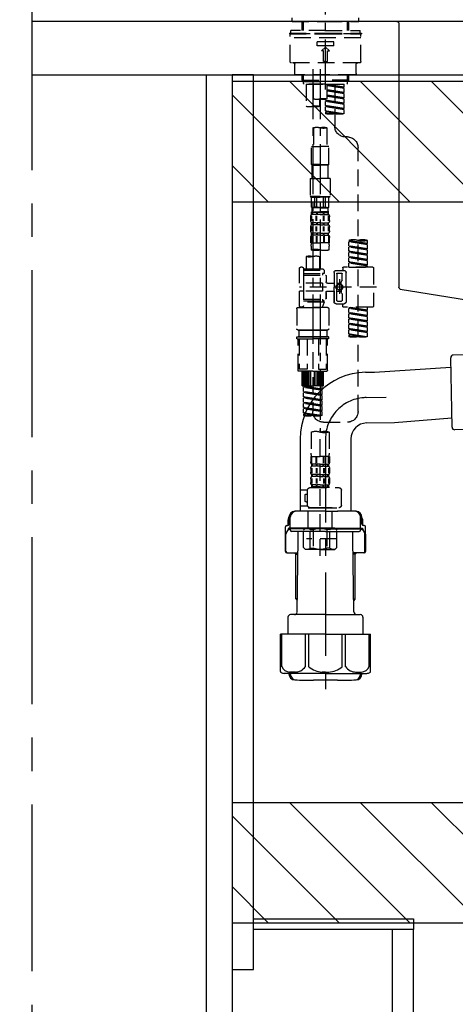
# Model space of a CAD drawing. Extents: x 27948 to 54421, y -11045 to -2175.
# Drawn here: x 46344 to 46670, y -8861 to -8124 of the extents above; entities that cross this region are included whole.
import ezdxf

# ---------------------------------------------------------------- set-up
doc = ezdxf.new("R2010")
doc.units = 0
doc.header["$LTSCALE"] = 50
doc.header["$MEASUREMENT"] = 0
for name, pattern in [('CENTER', [2, 1.25, -0.25, 0.25, -0.25]), ('CENTER2', [1.125, 0.75, -0.125, 0.125, -0.125]), ('DASHED', [0.75, 0.5, -0.25])]:
    doc.linetypes.add(name, pattern=pattern)
doc.layers.get('0').update_dxf_attribs({"linetype": 'CONTINUOUS'})
doc.layers.get('DEFPOINTS').update_dxf_attribs({"color": 146, "linetype": 'CONTINUOUS'})
for name, color, linetype in [('111-壁仕上', 3, 'CONTINUOUS'), ('122-扉', 6, 'CONTINUOUS'), ('126-甲板', 2, 'CONTINUOUS'), ('150-機器', 8, 'CONTINUOUS'), ('160-文字', 254, 'CONTINUOUS'), ('166-寸法B', 11, 'CONTINUOUS'), ('180-補助', 161, 'CONTINUOUS')]:
    doc.layers.add(name, color=color, linetype=linetype)
doc.styles.add('KH001', font='txt')
doc.dimstyles.new('KH1xx030', dxfattribs={"dimscale": 30, "dimtxt": 2, "dimasz": 0.6, "dimexe": 0.3, "dimexo": 1.2, "dimgap": 0.5, "dimtad": 3, "dimdec": 1, "dimdsep": 46, "dimlunit": 6, "dimtxsty": 'KH001', "dimblk": 'DOT', "dimcen": 1, "dimdle": 1, "dimclrd": 256, "dimclre": 256, "dimclrt": 256, "dimadec": 0, "dimazin": 0, "dimtfac": 1, "dimtdec": 1, "dimtix": 1, "dimtmove": 2, "dimatfit": 3, "dimldrblk": 'CLOSEDBLANK', "dimfxl": 1, "dimtolj": 1, "dimtzin": 0, "dimlwd": -1, "dimlwe": -1, "dimarcsym": 0})

# ---------------------------------------------------------------- blocks, each defined once
blk = doc.blocks.new('KHB800HL-10_D')
at = {"layer": '150-機器', "linetype": 'Continuous'}
for p, q in [((-219, 0), (219, 0)), ((219, 0), (235.5, 0)), ((217.5, -1.5), (217.5, -198.98)), ((216.56, -200.38), (159.26, -209.79))]:
    blk.add_line(p, q, dxfattribs=at)
for centre, start, end in [((219, -1.5), 90, 180), ((216, -198.98), 291.80141, 0)]:
    blk.add_arc(centre, 1.5, start, end, dxfattribs=at)
blk = doc.blocks.new('F402_D')
at = {"layer": '150-機器', "color": 161, "linetype": 'CENTER2'}
blk.add_line((0, -53.67), (0, 250.27), dxfattribs=at)
at = {"layer": '150-機器', "color": 13, "linetype": 'DASHED', "ltscale": 0.5}
for p, q in [((-24.93, -2.69), (-24.93, 0)), ((24.93, -2.69), (24.93, 0)), ((0, -2.69), (-24.93, -2.69)), ((-17.45, -9.33), (-17.45, -2.69)), ((-16.44, -9.33), (-16.44, -2.69)), ((24.93, -2.69), (0, -2.69)), ((16.44, -9.33), (16.44, -2.69)), ((17.45, -9.33), (17.45, -2.69)), ((0, -11.33), (-26.93, -11.33)), ((-26.93, -11.33), (-26.93, -11.83)), ((0, -11.83), (-26.93, -11.83)), ((-26.43, -32.77), (-26.43, -12.32)), ((0, -9.33), (-25.93, -9.33)), ((-25.93, -11.33), (-25.93, -9.33)), ((-25.93, -11.83), (25.93, -11.83)), ((0, -9.33), (25.93, -9.33)), ((26.93, -11.33), (0, -11.33)), ((26.93, -11.83), (0, -11.83)), ((25.93, -11.33), (25.93, -9.33)), ((26.43, -32.77), (26.43, -12.32)), ((26.93, -11.33), (26.93, -11.83)), ((-26.43, -14.82), (26.43, -14.82)), ((-6.23, -20.8), (-6.23, -17.81)), ((-6.23, -17.81), (6.23, -17.81)), ((-6.23, -20.8), (6.23, -20.8)), ((-2.99, -24.79), (0, -21.8)), ((2.99, -24.79), (0, -21.8)), ((6.23, -20.8), (6.23, -17.81)), ((-1.5, -24.79), (-2.99, -24.79)), ((-1.5, -32.77), (-1.5, -24.79)), ((1.5, -24.79), (2.99, -24.79)), ((1.5, -32.77), (1.5, -24.79)), ((-25.43, -33.77), (25.43, -33.77)), ((-22.94, -41.75), (-22.94, -34.76)), ((0, -32.77), (-1.5, -32.77)), ((0, -32.77), (1.5, -32.77)), ((22.94, -41.75), (22.94, -34.76)), ((-21.94, -42.74), (21.94, -42.74)), ((-17.45, -46.58), (-17.45, -42.74)), ((-16.44, -47.57), (-16.44, -42.74)), ((16.44, -47.57), (16.44, -42.74)), ((17.45, -46.58), (17.45, -42.74)), ((-17.45, -46.58), (0, -46.58)), ((-16.46, -47.57), (-17.45, -46.58)), ((-16.44, -47.59), (0, -47.59)), ((-16.41, -49.07), (-16.41, -47.57)), ((-15.91, -49.57), (-16.41, -49.07)), ((0, -49.57), (-15.96, -49.57)), ((14.51, -49.57), (-13.96, -49.57)), ((-13.96, -51.93), (-13.96, -49.57)), ((-13.96, -51.93), (-1, -49.84)), ((-13.96, -52.93), (-1, -50.6)), ((-13.96, -52.93), (-1, -50.84)), ((-1, -49.86), (-13.12, -52.04)), ((-6.98, -49.57), (-6.98, -57.77)), ((-6.98, -49.57), (-6.98, -81.17)), ((-1, -49.57), (-1, -60.69)), ((17.45, -46.58), (0, -46.58)), ((16.44, -47.59), (0, -47.59)), ((0, -49.57), (0, -48.22)), ((0, -49.57), (15.91, -49.57)), ((8.98, -60.69), (8.98, -49.57)), ((14.51, -49.57), (14.51, -66.22)), ((15.91, -49.57), (16.41, -49.07)), ((16.41, -49.07), (16.41, -47.57)), ((16.46, -47.57), (17.45, -46.58)), ((-13.96, -51.93), (-13.12, -52.04)), ((-13.96, -55.92), (-13.96, -52.93)), ((-13.96, -55.92), (-1, -53.83)), ((-13.96, -56.92), (-1, -54.59)), ((-13.96, -56.92), (-1, -54.83)), ((-13.96, -55.92), (-13.12, -56.03)), ((-13.96, -59.91), (-13.96, -56.92)), ((-13.96, -59.91), (-1, -57.82)), ((-13.96, -60.91), (-1, -58.58)), ((-13.96, -60.91), (-1, -58.82)), ((-13.12, -52.04), (-13.12, -52.78)), ((-1, -53.85), (-13.12, -56.03)), ((-1, -57.84), (-13.12, -60.02)), ((-13.96, -59.91), (-13.12, -60.02)), ((-13.96, -63.9), (-13.96, -60.91)), ((-13.96, -63.9), (0, -61.65)), ((-13.96, -64.9), (-0.85, -62.54)), ((-13.96, -64.9), (0, -62.64)), ((-13.96, -63.9), (-13.12, -64)), ((-13.96, -67.89), (-13.96, -64.9)), ((-13.96, -67.89), (0, -65.64)), ((0, -61.65), (-13.12, -64)), ((0, -65.64), (-13.12, -67.99)), ((-0.85, -61.8), (-0.85, -62.54)), ((-0.85, -61.8), (-0.85, -62.54)), ((-0.85, -62.54), (0, -62.64)), ((-0.85, -62.54), (0, -62.64)), ((-0.85, -65.77), (-0.85, -66.53)), ((-0.85, -65.79), (-0.85, -66.53)), ((-0.85, -65.79), (-0.85, -66.53)), ((-0.8, -65.76), (0, -65.64)), ((0, -61.65), (0, -60.97)), ((0, -65.64), (0, -62.64)), ((0, -65.64), (0, -62.64)), ((4.54, -60.86), (4.54, -66.22)), ((-13.96, -68.89), (-0.85, -66.53)), ((-13.96, -68.89), (0, -66.63)), ((-13.96, -67.89), (-13.12, -67.99)), ((-13.96, -71.62), (-13.96, -68.89)), ((-13.43, -71.79), (0, -69.63)), ((0, -69.63), (-12.87, -71.94)), ((-0.85, -66.53), (0, -66.63)), ((-0.85, -66.53), (0, -66.63)), ((-0.85, -69.76), (-0.85, -70.52)), ((-0.85, -69.78), (-0.85, -70.52)), ((-0.85, -69.78), (-0.85, -70.52)), ((-0.85, -70.52), (0, -70.62)), ((-0.85, -70.52), (0, -70.62)), ((-0.8, -69.75), (0, -69.63)), ((0, -69.63), (0, -66.63)), ((0, -69.63), (0, -66.63)), ((0, -70.62), (0, -71.62)), ((-1, -82.3), (-1, -96.27)), ((8.98, -82.3), (8.98, -96.27)), ((-16.41, -89.15), (-14.96, -89.15)), ((-24.39, -294.77), (-24.39, -97.13)), ((-2.49, -109.74), (-2.49, -96.27)), ((-2.49, -96.27), (3.99, -96.27)), ((10.47, -96.27), (3.99, -96.27)), ((10.47, -109.74), (10.47, -96.27)), ((3.99, -109.74), (-2.49, -109.74)), ((-2.49, -109.74), (-1.99, -110.24)), ((-1.99, -110.24), (3.99, -110.24)), ((-1.99, -120.21), (-1.99, -110.24)), ((3.99, -109.74), (10.47, -109.74)), ((9.97, -110.24), (3.99, -110.24)), ((10.47, -109.74), (9.97, -110.24)), ((9.97, -120.21), (9.97, -110.24)), ((-3.49, -120.21), (3.99, -120.21)), ((-3.49, -120.21), (-3.49, -133.67)), ((11.47, -120.21), (3.99, -120.21)), ((11.47, -120.21), (11.47, -133.67)), ((3.99, -133.67), (-3.49, -133.67)), ((-3.49, -133.67), (-2.99, -134.17)), ((-2.99, -134.17), (3.99, -134.17)), ((-2.49, -141.65), (-2.49, -134.17)), ((-2.44, -141.65), (-2.44, -134.17)), ((0.05, -141.65), (0.05, -134.17)), ((1.5, -141.65), (1.5, -134.17)), ((3.99, -133.67), (11.47, -133.67)), ((10.97, -134.17), (3.99, -134.17)), ((6.48, -141.65), (6.48, -134.17)), ((7.93, -141.65), (7.93, -134.17)), ((10.42, -141.65), (10.42, -134.17)), ((10.47, -141.65), (10.47, -134.17)), ((11.47, -133.67), (10.97, -134.17)), ((-2.44, -141.65), (-2.49, -141.65)), ((-2.49, -141.65), (-1.99, -142.15)), ((-2.49, -145.14), (3.99, -145.14)), ((-2.39, -147.14), (-2.39, -145.14)), ((-2.39, -145.14), (3.99, -145.14)), ((-2, -145.64), (-2.39, -145.64)), ((-2, -147.14), (-2.39, -147.14)), ((-2, -145.64), (-2, -147.14)), ((-1.99, -144.74), (-1.99, -142.15)), ((3.99, -142.15), (-1.99, -142.15)), ((-1.89, -145.14), (3.99, -145.14)), ((-1.89, -145.14), (3.99, -145.14)), ((1.32, -145.64), (-1.81, -145.64)), ((-1.81, -145.64), (-1.81, -147.14)), ((1.32, -147.14), (-1.81, -147.14)), ((1.5, -141.65), (0.05, -141.65)), ((1.32, -145.64), (1.32, -147.14)), ((3.99, -145.64), (1.78, -145.64)), ((1.78, -145.64), (1.78, -147.14)), ((3.99, -147.14), (1.78, -147.14)), ((3.99, -142.15), (9.97, -142.15)), ((10.37, -145.14), (3.99, -145.14)), ((3.99, -145.64), (6.2, -145.64)), ((3.99, -147.14), (6.2, -147.14)), ((6.2, -145.64), (6.2, -147.14)), ((6.48, -141.65), (7.93, -141.65)), ((6.66, -145.64), (9.79, -145.64)), ((6.66, -145.64), (6.66, -147.14)), ((6.66, -147.14), (9.79, -147.14)), ((9.79, -145.64), (9.79, -147.14)), ((10.47, -141.65), (9.97, -142.15)), ((9.97, -144.74), (9.97, -142.15)), ((9.98, -145.64), (10.37, -145.64)), ((9.98, -145.64), (9.98, -147.14)), ((9.98, -147.14), (10.37, -147.14)), ((10.37, -147.14), (10.37, -145.14)), ((10.42, -141.65), (10.47, -141.65)), ((-2.99, -151.68), (-2.99, -148.88)), ((-2.55, -151.99), (-2.55, -148.29)), ((-2.39, -154.92), (-2.39, -153.42)), ((-2, -153.42), (-2.39, -153.42)), ((-2.36, -151.99), (-2.36, -148.29)), ((-2, -153.42), (-2, -154.92)), ((-1.81, -153.42), (-1.81, -154.92)), ((1.32, -153.42), (-1.81, -153.42)), ((1.09, -151.99), (1.09, -148.29)), ((1.32, -153.42), (1.32, -154.92)), ((1.55, -151.99), (1.55, -148.29)), ((1.78, -153.42), (1.78, -154.92)), ((3.99, -153.42), (1.78, -153.42)), ((3.99, -153.42), (6.2, -153.42)), ((6.2, -153.42), (6.2, -154.92)), ((6.43, -151.99), (6.43, -148.29)), ((6.66, -153.42), (6.66, -154.92)), ((6.66, -153.42), (9.79, -153.42)), ((6.89, -151.99), (6.89, -148.29)), ((9.79, -153.42), (9.79, -154.92)), ((9.98, -153.42), (9.98, -154.92)), ((9.98, -153.42), (10.37, -153.42)), ((10.34, -151.99), (10.34, -148.29)), ((10.37, -154.92), (10.37, -153.42)), ((10.53, -151.99), (10.53, -148.29)), ((10.97, -151.68), (10.97, -148.88)), ((-2.99, -159.46), (-2.99, -156.66)), ((-2.55, -159.79), (-2.55, -156.1)), ((-2, -154.92), (-2.39, -154.92)), ((-2.39, -162.7), (-2.39, -161.2)), ((-2, -161.2), (-2.39, -161.2)), ((-2.36, -159.79), (-2.36, -156.1)), ((-2, -161.2), (-2, -162.7)), ((1.32, -154.92), (-1.81, -154.92)), ((-1.81, -161.2), (-1.81, -162.7)), ((1.32, -161.2), (-1.81, -161.2)), ((1.09, -159.79), (1.09, -156.1)), ((1.32, -161.2), (1.32, -162.7)), ((1.55, -159.79), (1.55, -156.1)), ((3.99, -154.92), (1.78, -154.92)), ((1.78, -161.2), (1.78, -162.7)), ((3.99, -161.2), (1.78, -161.2)), ((3.99, -154.92), (6.2, -154.92)), ((3.99, -161.2), (6.2, -161.2)), ((6.2, -161.2), (6.2, -162.7)), ((6.43, -159.79), (6.43, -156.1)), ((6.66, -154.92), (9.79, -154.92)), ((6.66, -161.2), (6.66, -162.7)), ((6.66, -161.2), (9.79, -161.2)), ((6.89, -159.79), (6.89, -156.1)), ((9.79, -161.2), (9.79, -162.7)), ((9.98, -154.92), (10.37, -154.92)), ((9.98, -161.2), (9.98, -162.7)), ((9.98, -161.2), (10.37, -161.2)), ((10.34, -159.79), (10.34, -156.1)), ((10.37, -162.7), (10.37, -161.2)), ((10.53, -159.79), (10.53, -156.1)), ((10.97, -159.46), (10.97, -156.66)), ((-31.37, -168.94), (-31.37, -166.58)), ((-31.37, -168.94), (-17.4, -166.69)), ((-31.37, -169.94), (-18.25, -167.58)), ((-31.37, -169.94), (-17.4, -167.69)), ((-31.37, -168.94), (-30.52, -169.05)), ((-17.4, -166.69), (-30.52, -169.05)), ((-18.25, -166.84), (-18.25, -167.58)), ((-18.25, -167.58), (-17.4, -167.69)), ((-18.25, -167.58), (-17.4, -167.69)), ((-18.25, -167.58), (-17.4, -167.69)), ((-17.4, -166.69), (-17.4, -166.58)), ((-17.4, -170.68), (-17.4, -167.69)), ((-17.4, -170.68), (-17.4, -167.69)), ((-2.99, -168.48), (-2.99, -164.44)), ((-2.99, -168.48), (3.99, -168.48)), ((-2.55, -163.57), (-2.55, -168.48)), ((-2, -162.7), (-2.39, -162.7)), ((-2.36, -163.57), (-2.36, -168.48)), ((1.32, -162.7), (-1.81, -162.7)), ((1.09, -163.57), (1.09, -168.48)), ((1.55, -163.57), (1.55, -168.48)), ((3.99, -162.7), (1.78, -162.7)), ((3.99, -162.7), (6.2, -162.7)), ((10.97, -168.48), (3.99, -168.48)), ((6.43, -163.57), (6.43, -168.48)), ((6.66, -162.7), (9.79, -162.7)), ((6.89, -163.57), (6.89, -168.48)), ((9.98, -162.7), (10.37, -162.7)), ((10.34, -163.57), (10.34, -168.48)), ((10.53, -163.57), (10.53, -168.48)), ((10.97, -168.48), (10.97, -164.44)), ((-31.37, -172.93), (-31.37, -169.94)), ((-31.37, -172.93), (-17.4, -170.68)), ((-31.37, -173.93), (-18.25, -171.57)), ((-31.37, -173.93), (-17.4, -171.68)), ((-31.37, -172.93), (-30.52, -173.04)), ((-31.37, -176.92), (-31.37, -173.93)), ((-31.37, -176.92), (-17.4, -174.67)), ((-31.37, -177.92), (-18.25, -175.56)), ((-31.37, -177.92), (-17.4, -175.67)), ((-31.37, -176.92), (-30.52, -177.03)), ((-17.4, -170.68), (-30.52, -173.04)), ((-17.4, -174.67), (-30.52, -177.03)), ((-18.25, -170.83), (-18.25, -171.57)), ((-18.25, -170.83), (-18.25, -171.57)), ((-18.25, -171.57), (-17.4, -171.68)), ((-18.25, -171.57), (-17.4, -171.68)), ((-18.25, -174.8), (-18.25, -175.56)), ((-18.25, -174.82), (-18.25, -175.56)), ((-18.25, -174.82), (-18.25, -175.56)), ((-18.25, -175.56), (-17.4, -175.67)), ((-18.25, -175.56), (-17.4, -175.67)), ((-18.25, -175.56), (-17.4, -175.67)), ((-18.2, -174.8), (-17.4, -174.67)), ((-17.4, -174.67), (-17.4, -171.68)), ((-17.4, -174.67), (-17.4, -171.68)), ((-17.4, -178.66), (-17.4, -175.67)), ((-17.4, -178.66), (-17.4, -175.67)), ((-2.69, -173.73), (-2.69, -170.91)), ((10.67, -170.91), (10.67, -173.73)), ((-31.37, -180.91), (-31.37, -177.92)), ((-31.37, -180.91), (-17.4, -178.66)), ((-31.37, -181.91), (-18.25, -179.55)), ((-31.37, -181.91), (-17.4, -179.65)), ((-31.37, -180.91), (-30.52, -181.02)), ((-31.37, -184.9), (-31.37, -181.91)), ((-31.37, -184.9), (-17.4, -182.65)), ((-31.37, -185.9), (-18.25, -183.54)), ((-31.37, -185.9), (-17.4, -183.64)), ((-17.4, -178.66), (-30.52, -181.02)), ((-17.4, -182.65), (-30.52, -185)), ((-18.25, -178.81), (-18.25, -179.55)), ((-18.25, -178.81), (-18.25, -179.55)), ((-18.25, -179.55), (-17.4, -179.65)), ((-18.25, -179.55), (-17.4, -179.65)), ((-18.25, -182.78), (-18.25, -183.54)), ((-18.25, -182.8), (-18.25, -183.54)), ((-18.25, -182.8), (-18.25, -183.54)), ((-18.25, -183.54), (-17.4, -183.64)), ((-18.25, -183.54), (-17.4, -183.64)), ((-18.2, -182.78), (-17.4, -182.65)), ((-17.4, -182.65), (-17.4, -179.65)), ((-17.4, -182.65), (-17.4, -179.65)), ((-17.4, -186.64), (-17.4, -183.64)), ((-17.4, -186.64), (-17.4, -183.64)), ((4.54, -178.69), (4.54, -187.88)), ((14.51, -178.69), (14.51, -187.88)), ((-35.85, -187.13), (-35.85, -216.06)), ((-35.36, -186.64), (-13.41, -186.64)), ((-31.37, -184.9), (-30.52, -185)), ((-31.37, -186.64), (-31.37, -185.9)), ((-17.4, -186.64), (-31.37, -186.64)), ((-30.52, -185), (-30.52, -185.75)), ((-15.41, -201.6), (-15.41, -190.63)), ((-7.93, -189.13), (-13.91, -189.13)), ((-12.92, -187.13), (-12.92, -188.63)), ((-12.42, -196.48), (-12.42, -191.62)), ((-8.93, -191.12), (-11.92, -191.12)), ((-8.43, -191.62), (-8.43, -199.92)), ((-6.43, -190.63), (-6.43, -201.6)), ((2.04, -187.88), (1.05, -188.88)), ((16.51, -188.88), (1.05, -188.88)), ((1.05, -188.88), (1.05, -191.37)), ((1.05, -191.37), (2.29, -191.37)), ((4.54, -187.88), (2.04, -187.88)), ((2.29, -191.37), (2.29, -192.62)), ((16.51, -191.37), (2.29, -191.37)), ((4.54, -188.68), (4.49, -188.68)), ((16.51, -187.88), (4.54, -187.88)), ((16.51, -187.63), (16.51, -187.88)), ((16.51, -187.88), (16.51, -198.6)), ((17.5, -186.64), (18.5, -186.64)), ((19.5, -198.6), (19.5, -187.63)), ((-12.35, -196.73), (-11.79, -197.7)), ((-11.72, -199.2), (-11.72, -197.95)), ((-8.43, -198.65), (-11.72, -198.64)), ((-10.42, -195.73), (-10.42, -206.68)), ((-10.42, -196.61), (-10.42, -206.58)), ((-1.45, -198.65), (-6.43, -198.65)), ((-0.45, -193.12), (-0.45, -197.66)), ((16.51, -192.62), (0.05, -192.62)), ((2.29, -198.6), (2.29, -204.59)), ((2.29, -198.6), (19.5, -198.6)), ((16.51, -198.6), (16.51, -215.74)), ((-38.3, -201.6), (19.5, -201.6)), ((-15.41, -201.6), (-15.41, -212.57)), ((-12.35, -206.47), (-11.79, -205.49)), ((-11.72, -204), (-11.72, -205.24)), ((-8.43, -204.55), (-11.72, -204.55)), ((-8.43, -211.57), (-8.43, -203.27)), ((-6.43, -212.57), (-6.43, -201.6)), ((-1.45, -204.54), (-6.43, -204.54)), ((-6.43, -204.54), (-6.43, -212.57)), ((-0.45, -205.54), (-0.45, -210.07)), ((-0.45, -210.07), (-0.45, -205.54)), ((2.29, -204.59), (19.5, -204.59)), ((16.76, -204.59), (19.5, -204.59)), ((19.5, -215.56), (19.5, -204.59)), ((-12.42, -206.72), (-12.42, -211.57)), ((-8.93, -212.07), (-11.92, -212.07)), ((16.51, -210.57), (0.05, -210.57)), ((1.05, -211.82), (2.29, -211.82)), ((1.05, -212.82), (1.05, -211.82)), ((1.05, -212.82), (16.51, -212.82)), ((1.05, -212.82), (2.54, -216.81)), ((2.29, -210.57), (2.29, -211.82)), ((16.51, -211.82), (2.29, -211.82)), ((9.53, -212.87), (9.53, -294.77)), ((-35.36, -216.56), (-13.41, -216.56)), ((-31.37, -218.92), (-31.37, -216.56)), ((-31.37, -218.92), (-17.4, -216.67)), ((-31.37, -219.92), (-18.25, -217.56)), ((-31.37, -219.92), (-17.4, -217.66)), ((-31.37, -218.92), (-30.52, -219.02)), ((-31.37, -222.91), (-31.37, -219.92)), ((-31.37, -222.91), (-17.4, -220.66)), ((-17.4, -216.67), (-30.52, -219.02)), ((-30.52, -219.02), (-30.52, -219.77)), ((-17.4, -220.66), (-30.52, -223.01)), ((-18.25, -216.82), (-18.25, -217.56)), ((-18.25, -217.56), (-17.4, -217.66)), ((-18.25, -217.56), (-17.4, -217.66)), ((-18.25, -217.56), (-17.4, -217.66)), ((-18.25, -220.81), (-18.25, -221.55)), ((-18.25, -220.81), (-18.25, -221.55)), ((-17.4, -220.66), (-17.4, -217.66)), ((-17.4, -220.66), (-17.4, -217.66)), ((-7.93, -214.06), (-13.91, -214.06)), ((-12.92, -216.06), (-12.92, -214.56)), ((-7.93, -214.06), (-12.42, -214.06)), ((-2.44, -217.8), (-2.44, -232.76)), ((-1.45, -216.81), (9.53, -216.81)), ((16.51, -216.81), (2.54, -216.81)), ((20.5, -216.81), (9.53, -216.81)), ((16.74, -216.2), (16.51, -216.81)), ((17.5, -216.56), (18.5, -216.56)), ((21.49, -217.8), (21.49, -232.76)), ((-31.37, -223.91), (-18.25, -221.55)), ((-31.37, -223.91), (-17.4, -221.65)), ((-31.37, -222.91), (-30.52, -223.01)), ((-31.37, -226.9), (-31.37, -223.91)), ((-31.37, -226.9), (-17.4, -224.65)), ((-31.37, -227.9), (-18.25, -225.54)), ((-31.37, -227.9), (-17.4, -225.64)), ((-31.37, -226.9), (-30.52, -227)), ((-31.37, -230.89), (-31.37, -227.9)), ((-17.4, -224.65), (-30.52, -227)), ((-18.25, -221.55), (-17.4, -221.65)), ((-18.25, -221.55), (-17.4, -221.65)), ((-18.25, -224.78), (-18.25, -225.54)), ((-18.25, -224.8), (-18.25, -225.54)), ((-18.25, -224.8), (-18.25, -225.54)), ((-18.25, -225.54), (-17.4, -225.64)), ((-18.25, -225.54), (-17.4, -225.64)), ((-18.25, -225.54), (-17.4, -225.64)), ((-18.2, -224.77), (-17.4, -224.65)), ((-17.4, -224.65), (-17.4, -221.65)), ((-17.4, -224.65), (-17.4, -221.65)), ((-17.4, -228.64), (-17.4, -225.64)), ((-17.4, -228.64), (-17.4, -225.64)), ((-31.37, -230.89), (-17.4, -228.64)), ((-31.37, -231.88), (-18.25, -229.53)), ((-31.37, -231.88), (-17.4, -229.63)), ((-31.37, -230.89), (-30.52, -230.99)), ((-31.37, -234.88), (-31.37, -231.88)), ((-31.37, -234.88), (-17.4, -232.62)), ((-31.37, -235.87), (-18.25, -233.52)), ((-31.37, -235.87), (-17.4, -233.62)), ((-31.37, -234.88), (-30.52, -234.98)), ((-31.37, -238.61), (-31.37, -235.87)), ((-17.4, -228.64), (-30.52, -230.99)), ((-17.4, -232.62), (-30.52, -234.98)), ((-18.25, -228.79), (-18.25, -229.53)), ((-18.25, -228.79), (-18.25, -229.53)), ((-18.25, -229.53), (-17.4, -229.63)), ((-18.25, -229.53), (-17.4, -229.63)), ((-18.25, -232.76), (-18.25, -233.52)), ((-18.25, -232.78), (-18.25, -233.52)), ((-18.25, -232.78), (-18.25, -233.52)), ((-18.25, -233.52), (-17.4, -233.62)), ((-18.25, -233.52), (-17.4, -233.62)), ((-18.2, -232.75), (-17.4, -232.62)), ((-17.4, -232.62), (-17.4, -229.63)), ((-17.4, -232.62), (-17.4, -229.63)), ((-17.4, -236.61), (-17.4, -233.62)), ((-17.4, -236.61), (-17.4, -233.62)), ((-1.45, -233.76), (9.53, -233.76)), ((9.53, -233.76), (-1.45, -233.76)), ((-0.95, -233.76), (-0.95, -238.75)), ((9.53, -233.75), (-0.27, -233.75)), ((9.53, -233.75), (19.33, -233.75)), ((20.5, -233.76), (9.53, -233.76)), ((9.53, -233.76), (20.5, -233.76)), ((20, -233.76), (20, -238.75)), ((-30.84, -238.78), (-17.4, -236.61)), ((-17.4, -236.61), (-30.28, -238.93)), ((-18.25, -236.75), (-18.25, -237.51)), ((-18.25, -236.77), (-18.25, -237.51)), ((-18.25, -236.77), (-18.25, -237.51)), ((-18.25, -237.51), (-17.4, -237.61)), ((-18.25, -237.51), (-17.4, -237.61)), ((-18.2, -236.74), (-17.4, -236.61)), ((-17.4, -237.61), (-17.4, -238.61)), ((-2.44, -240.04), (-2.44, -238.95)), ((-2.24, -238.75), (-1.45, -238.75)), ((-2.24, -240.24), (9.53, -240.24)), ((-1.45, -238.75), (9.53, -238.75)), ((-0.95, -238.75), (-1.45, -238.75)), ((9.53, -238.75), (-1.45, -238.75)), ((-0.95, -238.75), (-1.45, -238.75)), ((-1.45, -264.18), (-1.45, -240.24)), ((-0.58, -240.24), (-0.58, -263.18)), ((5.26, -240.24), (5.26, -263.18)), ((20.5, -238.75), (9.53, -238.75)), ((9.53, -238.75), (20.5, -238.75)), ((21.29, -240.24), (9.53, -240.24)), ((13.79, -240.24), (13.79, -263.18)), ((19.63, -240.24), (19.63, -263.18)), ((20, -238.75), (20.5, -238.75)), ((20, -238.75), (20.5, -238.75)), ((21.29, -238.75), (20.5, -238.75)), ((20.5, -264.18), (20.5, -240.24)), ((21.49, -240.04), (21.49, -238.95)), ((9.53, -264.68), (-0.95, -264.68)), ((5.26, -263.18), (-0.58, -263.18)), ((1.55, -275.65), (1.55, -264.68)), ((1.85, -275.65), (1.85, -264.68)), ((2.44, -275.65), (2.44, -264.68)), ((3.14, -275.65), (3.14, -264.68)), ((3.94, -275.65), (3.94, -264.68)), ((4.84, -275.65), (4.84, -264.68)), ((5.83, -275.65), (5.83, -264.68)), ((6.93, -275.65), (6.93, -264.68)), ((8.13, -275.65), (8.13, -264.68)), ((9.53, -264.68), (20, -264.68)), ((10.92, -275.65), (10.92, -264.68)), ((12.12, -275.65), (12.12, -264.68)), ((13.22, -275.65), (13.22, -264.68)), ((13.79, -263.18), (19.63, -263.18)), ((14.21, -275.65), (14.21, -264.68)), ((15.11, -275.65), (15.11, -264.68)), ((15.91, -275.65), (15.91, -264.68)), ((16.61, -275.65), (16.61, -264.68)), ((17.2, -275.65), (17.2, -264.68)), ((17.5, -275.65), (17.5, -264.68)), ((1.55, -275.65), (9.53, -275.65)), ((2.54, -278.01), (2.54, -275.65)), ((2.54, -278.01), (16.51, -275.76)), ((2.54, -279.01), (15.66, -276.65)), ((2.54, -279.01), (16.51, -276.76)), ((2.54, -278.01), (3.39, -278.12)), ((2.54, -282), (2.54, -279.01)), ((2.54, -282), (16.51, -279.75)), ((16.51, -275.76), (3.39, -278.12)), ((3.39, -278.86), (3.39, -278.12)), ((16.51, -279.75), (3.39, -282.11)), ((17.5, -275.65), (9.53, -275.65)), ((15.66, -275.91), (15.66, -276.65)), ((15.66, -276.65), (16.51, -276.76)), ((15.66, -276.65), (16.51, -276.76)), ((15.66, -276.65), (16.51, -276.76)), ((15.66, -279.9), (15.66, -280.64)), ((15.66, -279.9), (15.66, -280.64)), ((16.51, -279.75), (16.51, -276.76)), ((16.51, -279.75), (16.51, -276.76)), ((2.54, -283), (15.66, -280.64)), ((2.54, -283), (16.51, -280.75)), ((2.54, -282), (3.39, -282.11)), ((2.54, -285.99), (2.54, -283)), ((2.54, -285.99), (16.51, -283.74)), ((2.54, -286.99), (15.66, -284.63)), ((2.54, -286.99), (16.51, -284.74)), ((2.54, -285.99), (3.39, -286.1)), ((2.54, -289.98), (2.54, -286.99)), ((3.39, -282.85), (3.39, -282.11)), ((16.51, -283.74), (3.39, -286.1)), ((3.39, -286.84), (3.39, -286.1)), ((15.66, -280.64), (16.51, -280.75)), ((15.66, -280.64), (16.51, -280.75)), ((15.66, -283.88), (15.66, -284.63)), ((15.66, -283.89), (15.66, -284.63)), ((15.66, -283.89), (15.66, -284.63)), ((15.66, -284.63), (16.51, -284.74)), ((15.66, -284.63), (16.51, -284.74)), ((15.66, -284.63), (16.51, -284.74)), ((15.71, -283.87), (16.51, -283.74)), ((16.51, -283.74), (16.51, -280.75)), ((16.51, -283.74), (16.51, -280.75)), ((16.51, -287.73), (16.51, -284.74)), ((16.51, -287.73), (16.51, -284.74)), ((2.54, -289.98), (16.51, -287.73)), ((2.54, -290.98), (15.66, -288.62)), ((2.54, -290.98), (16.51, -288.73)), ((2.54, -289.98), (3.39, -290.09)), ((2.54, -293.97), (2.54, -290.98)), ((2.54, -293.97), (16.51, -291.72)), ((2.54, -294.97), (15.66, -292.61)), ((2.54, -294.97), (16.51, -292.72)), ((2.54, -293.97), (3.39, -294.08)), ((16.51, -287.73), (3.39, -290.09)), ((3.39, -290.83), (3.39, -290.09)), ((16.51, -291.72), (3.39, -294.08)), ((3.39, -294.81), (3.39, -294.08)), ((15.66, -287.88), (15.66, -288.62)), ((15.66, -287.88), (15.66, -288.62)), ((15.66, -288.62), (16.51, -288.73)), ((15.66, -288.62), (16.51, -288.73)), ((15.66, -291.85), (15.66, -292.61)), ((15.66, -291.87), (15.66, -292.61)), ((15.66, -291.87), (15.66, -292.61)), ((15.66, -292.61), (16.51, -292.72)), ((15.66, -292.61), (16.51, -292.72)), ((15.71, -291.85), (16.51, -291.72)), ((16.51, -291.72), (16.51, -288.73)), ((16.51, -291.72), (16.51, -288.73)), ((16.51, -295.71), (16.51, -292.72)), ((16.51, -295.71), (16.51, -292.72)), ((2.54, -297.7), (2.54, -294.97)), ((3.07, -297.87), (16.51, -295.71)), ((16.51, -295.71), (3.63, -298.02)), ((15.66, -295.84), (15.66, -296.6)), ((15.66, -295.86), (15.66, -296.6)), ((15.66, -295.86), (15.66, -296.6)), ((15.66, -296.6), (16.51, -296.7)), ((15.66, -296.6), (16.51, -296.7)), ((15.71, -295.84), (16.51, -295.71)), ((16.51, -296.7), (16.51, -297.7)), ((1.55, -302.75), (-16.41, -302.75)), ((3.99, -402.9), (3.99, -308.59)), ((-2.69, -310.13), (-2.69, -326.01)), ((10.67, -310.13), (10.67, -326.01)), ((-2.99, -328.44), (-2.99, -332.48)), ((-2.99, -328.44), (3.99, -328.44)), ((-2.55, -333.35), (-2.55, -328.44)), ((-2.36, -333.35), (-2.36, -328.44)), ((1.09, -333.35), (1.09, -328.44)), ((1.55, -333.35), (1.55, -328.44)), ((10.97, -328.44), (3.99, -328.44)), ((6.43, -333.35), (6.43, -328.44)), ((6.89, -333.35), (6.89, -328.44)), ((10.34, -333.35), (10.34, -328.44)), ((10.53, -333.35), (10.53, -328.44)), ((10.97, -328.44), (10.97, -332.48)), ((-2.99, -337.46), (-2.99, -340.26)), ((-2.55, -337.12), (-2.55, -340.82)), ((-2.39, -334.22), (-2.39, -335.72)), ((-2, -334.22), (-2.39, -334.22)), ((-2, -335.72), (-2.39, -335.72)), ((-2.36, -337.12), (-2.36, -340.82)), ((-2, -335.72), (-2, -334.22)), ((-1.81, -335.72), (-1.81, -334.22)), ((1.32, -334.22), (-1.81, -334.22)), ((1.32, -335.72), (-1.81, -335.72)), ((1.09, -337.12), (1.09, -340.82)), ((1.32, -335.72), (1.32, -334.22)), ((1.55, -337.12), (1.55, -340.82)), ((1.78, -335.72), (1.78, -334.22)), ((3.99, -334.22), (1.78, -334.22)), ((3.99, -335.72), (1.78, -335.72)), ((3.99, -334.22), (6.2, -334.22)), ((3.99, -335.72), (6.2, -335.72)), ((6.2, -335.72), (6.2, -334.22)), ((6.43, -337.12), (6.43, -340.82)), ((6.66, -335.72), (6.66, -334.22)), ((6.66, -334.22), (9.79, -334.22)), ((6.66, -335.72), (9.79, -335.72)), ((6.89, -337.12), (6.89, -340.82)), ((9.79, -335.72), (9.79, -334.22)), ((9.98, -335.72), (9.98, -334.22)), ((9.98, -334.22), (10.37, -334.22)), ((9.98, -335.72), (10.37, -335.72)), ((10.34, -337.12), (10.34, -340.82)), ((10.37, -334.22), (10.37, -335.72)), ((10.53, -337.12), (10.53, -340.82)), ((10.97, -337.46), (10.97, -340.26)), ((-2.99, -345.24), (-2.99, -348.03)), ((-2.55, -344.93), (-2.55, -348.63)), ((-2.39, -342), (-2.39, -343.5)), ((-2, -342), (-2.39, -342)), ((-2, -343.5), (-2.39, -343.5)), ((-2.36, -344.93), (-2.36, -348.63)), ((-2, -343.5), (-2, -342)), ((-1.81, -343.5), (-1.81, -342)), ((1.32, -342), (-1.81, -342)), ((1.32, -343.5), (-1.81, -343.5)), ((1.09, -344.93), (1.09, -348.63)), ((1.32, -343.5), (1.32, -342)), ((1.55, -344.93), (1.55, -348.63)), ((1.78, -343.5), (1.78, -342)), ((3.99, -342), (1.78, -342)), ((3.99, -343.5), (1.78, -343.5)), ((3.99, -342), (6.2, -342)), ((3.99, -343.5), (6.2, -343.5)), ((6.2, -343.5), (6.2, -342)), ((6.43, -344.93), (6.43, -348.63)), ((6.66, -343.5), (6.66, -342)), ((6.66, -342), (9.79, -342)), ((6.66, -343.5), (9.79, -343.5)), ((6.89, -344.93), (6.89, -348.63)), ((9.79, -343.5), (9.79, -342)), ((9.98, -343.5), (9.98, -342)), ((9.98, -342), (10.37, -342)), ((9.98, -343.5), (10.37, -343.5)), ((10.34, -344.93), (10.34, -348.63)), ((10.37, -342), (10.37, -343.5)), ((10.53, -344.93), (10.53, -348.63)), ((10.97, -345.24), (10.97, -348.03)), ((-11.97, -364.84), (-11.97, -353.77)), ((11.47, -351.78), (-9.97, -351.78)), ((-3.09, -351.78), (3.99, -351.78)), ((-2, -349.78), (-2.39, -349.78)), ((-2.39, -349.78), (-2.39, -351.78)), ((-2, -351.28), (-2.39, -351.28)), ((-2, -351.28), (-2, -349.78)), ((1.32, -349.78), (-1.81, -349.78)), ((-1.81, -351.28), (-1.81, -349.78)), ((1.32, -351.28), (-1.81, -351.28)), ((1.32, -351.28), (1.32, -349.78)), ((3.99, -349.78), (1.78, -349.78)), ((1.78, -351.28), (1.78, -349.78)), ((3.99, -351.28), (1.78, -351.28)), ((3.99, -349.78), (6.2, -349.78)), ((3.99, -351.28), (6.2, -351.28)), ((6.2, -351.28), (6.2, -349.78)), ((6.66, -349.78), (9.79, -349.78)), ((6.66, -351.28), (6.66, -349.78)), ((6.66, -351.28), (9.79, -351.28)), ((9.79, -351.28), (9.79, -349.78)), ((9.98, -349.78), (10.37, -349.78)), ((9.98, -351.28), (9.98, -349.78)), ((9.98, -351.28), (10.37, -351.28)), ((10.37, -349.78), (10.37, -351.78)), ((13.45, -353.57), (18.75, -353.57)), ((13.46, -364.84), (13.46, -353.77)), ((18.75, -365.54), (18.75, -353.57)), ((14.26, -356.56), (13.46, -356.56)), ((15.26, -361.55), (15.26, -357.56)), ((3.99, -366.84), (-9.97, -366.84)), ((-4.89, -366.84), (-4.99, -366.93)), ((-4.99, -366.93), (3.99, -366.93)), ((-4.99, -382.19), (-4.99, -366.93)), ((3.99, -366.84), (11.47, -366.84)), ((12.97, -366.93), (3.99, -366.93)), ((12.87, -366.84), (12.97, -366.93)), ((12.97, -382.19), (12.97, -366.93)), ((13.34, -365.54), (18.75, -365.54)), ((13.46, -362.55), (14.26, -362.55)), ((-8.58, -383.69), (-7.08, -382.19)), ((-7.08, -382.19), (3.99, -382.19)), ((-5.94, -382.19), (3.99, -382.19)), ((-3.38, -383.19), (-1.14, -383.19)), ((-3.38, -397.15), (-3.38, -383.19)), ((-1.14, -383.19), (-1.14, -397.15)), ((13.92, -382.19), (3.99, -382.19)), ((15.06, -382.19), (3.99, -382.19)), ((11.35, -383.19), (9.12, -383.19)), ((9.12, -383.19), (9.12, -397.15)), ((11.35, -397.15), (11.35, -383.19)), ((16.56, -383.69), (15.06, -382.19)), ((-8.58, -396.66), (-8.58, -383.69)), ((-8.58, -390.17), (14.21, -390.17)), ((3.99, -388.18), (4.03, -388.18)), ((16.56, -396.66), (16.56, -383.69)), ((-8.58, -396.66), (-7.08, -398.15)), ((3.99, -398.15), (-7.08, -398.15)), ((-3.38, -397.15), (-1.14, -397.15)), ((3.99, -398.15), (15.06, -398.15)), ((11.35, -397.15), (9.12, -397.15)), ((16.56, -396.66), (15.06, -398.15))]:
    blk.add_line(p, q, dxfattribs=at)
at = {"layer": '150-機器', "color": 13, "linetype": 'CENTER2'}
for p, q in [((3.99, -38.38), (3.99, -310.13)), ((9.52, -38.29), (9.52, -239.41))]:
    blk.add_line(p, q, dxfattribs=at)
at = {"layer": '150-機器', "color": 13, "linetype": 'DASHED', "ltscale": 0.5}
blk.add_circle((-10.42, -201.6), 1.99, dxfattribs=at)
for centre, radius, start, end in [((-25.93, -12.32), 0.499, 90, 180), ((25.93, -12.32), 0.499, 0, 90), ((-25.43, -32.77), 0.997, 180, 270), ((-23.94, -34.76), 0.997, 0, 90), ((23.94, -34.76), 0.997, 90, 180), ((25.43, -32.77), 0.997, 270, 0), ((-21.94, -41.75), 0.997, 180, 270), ((21.94, -41.75), 0.997, 270, 0), ((1.5, -67.74), 7.48, 70.52878, 109.47122), ((1.5, -53.64), 7.48, 250.52878, 289.47122), ((6.48, -53.64), 7.48, 250.52878, 289.47122), ((7.03, -73.27), 7.48, 70.52878, 109.47122), ((7.03, -59.17), 7.48, 250.52878, 289.47122), ((12.02, -59.17), 7.48, 250.52878, 289.47122), ((-10.47, -61.75), 10.47, 250.52878, 289.47122), ((-3.49, -81.49), 10.47, 70.52878, 109.47122), ((-3.49, -61.75), 10.47, 250.52878, 289.47122), ((-14.96, -81.17), 7.98, 270, 0), ((1.5, -89.35), 7.48, 70.52878, 109.47122), ((1.5, -75.25), 7.48, 250.52878, 289.47122), ((6.48, -89.35), 7.48, 70.52878, 109.47122), ((-16.41, -97.13), 7.98, 90, 180), ((-0.15, -148.88), 2.84, 142.15071, 180), ((-1.19, -140.34), 1.81, 226.39718, 313.60282), ((-1.6, -144.74), 0.399, 180, 270), ((3.99, -135.67), 6.48, 247.38014, 270), ((3.99, -135.67), 6.48, 270, 292.61986), ((9.17, -140.34), 1.81, 226.39718, 313.60282), ((9.57, -144.74), 0.399, 270, 0), ((8.13, -148.88), 2.84, 0, 37.84929), ((-0.15, -151.68), 2.84, 180, 217.84929), ((8.13, -151.68), 2.84, 322.15071, 0), ((-0.15, -156.66), 2.84, 142.15071, 180), ((-0.15, -159.46), 2.84, 180, 217.84929), ((8.13, -156.66), 2.84, 0, 37.84929), ((8.13, -159.46), 2.84, 322.15071, 0), ((-27.88, -176.45), 10.47, 70.52878, 109.47122), ((-27.88, -156.71), 10.47, 250.52878, 289.47122), ((-20.89, -176.45), 10.47, 70.52878, 109.47122), ((-0.15, -164.44), 2.84, 142.15071, 180), ((7.28, -170.91), 9.97, 165.93013, 180), ((8.13, -164.44), 2.84, 0, 37.84929), ((0.7, -170.91), 9.97, 0, 14.06987), ((0.65, -164.28), 10.02, 250.52878, 289.47122), ((7.33, -183.18), 10.02, 70.52878, 109.47122), ((7.33, -164.28), 10.02, 250.52878, 289.47122), ((7.03, -185.74), 7.48, 70.52878, 109.47122), ((12.02, -185.74), 7.48, 70.52878, 109.47122), ((12.02, -171.63), 7.48, 250.52878, 289.47122), ((-35.36, -187.13), 0.499, 90, 180), ((-13.91, -190.63), 1.5, 90, 180), ((-13.41, -187.13), 0.499, 0, 90), ((-12.42, -188.63), 0.499, 180, 270), ((-11.92, -191.62), 0.499, 90, 180), ((-8.93, -191.62), 0.499, 0, 90), ((-7.93, -190.63), 1.5, 0, 90), ((17.5, -187.63), 0.997, 90, 180), ((18.5, -187.63), 0.997, 0, 90), ((-11.92, -196.48), 0.499, 180, 210), ((-12.22, -197.95), 0.499, 0, 30), ((-1.45, -197.66), 0.997, 270, 0), ((0.05, -193.12), 0.499, 90, 180), ((-10.5, -201.55), 2.41, 126.06572, 181.08772), ((-10.5, -201.64), 2.41, 178.91228, 233.93428), ((-12.22, -199.2), 0.499, 306.06572, 0), ((-12.22, -204), 0.499, 0, 53.93428), ((-12.22, -205.24), 0.499, 330, 0), ((-7.93, -199.92), 0.499, 180, 214.05062), ((-7.93, -203.27), 0.499, 145.94938, 180), ((-10.34, -201.55), 2.41, 358.91228, 34.05062), ((-10.34, -201.64), 2.41, 325.94938, 1.08772), ((-1.45, -205.54), 0.997, 0, 90), ((-13.91, -212.57), 1.5, 180, 270), ((-11.92, -206.72), 0.499, 150, 180), ((-11.92, -211.57), 0.499, 180, 270), ((-8.93, -211.57), 0.499, 270, 0), ((-7.93, -212.57), 1.5, 270, 0), ((-7.93, -212.57), 1.5, 270, 0), ((0.05, -210.07), 0.499, 180, 270), ((0.05, -210.07), 0.499, 180, 270), ((-35.36, -216.06), 0.499, 180, 270), ((-13.41, -216.06), 0.499, 270, 0), ((-12.42, -214.56), 0.499, 90, 180), ((-1.45, -217.8), 0.997, 90, 180), ((17.5, -215.56), 0.997, 180.01335, 270), ((18.5, -215.56), 0.997, 270, 0), ((20.5, -217.8), 0.997, 0, 90), ((-1.45, -232.76), 0.997, 180, 270), ((20.5, -232.76), 0.997, 270, 0), ((-27.88, -228.74), 10.47, 250.52878, 289.47122), ((-20.89, -248.48), 10.47, 70.52878, 109.47122), ((-20.89, -228.74), 10.47, 250.52878, 289.47122), ((-2.24, -238.95), 0.199, 90, 180), ((-2.24, -240.04), 0.199, 180, 270), ((21.29, -238.95), 0.199, 0, 90), ((21.29, -240.04), 0.199, 270, 0), ((-0.95, -264.18), 0.499, 180, 270), ((20, -264.18), 0.499, 270, 0), ((-16.41, -294.77), 7.98, 180, 270), ((1.55, -294.77), 7.98, 270, 0), ((6.03, -287.83), 10.47, 250.52878, 289.47122), ((13.02, -307.57), 10.47, 70.52878, 109.47122), ((13.02, -287.83), 10.47, 250.52878, 289.47122), ((0.65, -319.58), 10.02, 70.52878, 109.47122), ((7.33, -319.58), 10.02, 70.52878, 109.47122), ((0.65, -300.68), 10.02, 250.52878, 289.47122), ((7.28, -326.01), 9.97, 180, 194.06987), ((0.7, -326.01), 9.97, 345.93013, 0), ((-0.15, -332.48), 2.84, 180, 217.84929), ((-0.15, -337.46), 2.84, 142.15071, 180), ((8.13, -332.48), 2.84, 322.15071, 0), ((8.13, -337.46), 2.84, 0, 37.84929), ((-0.15, -340.26), 2.84, 180, 217.84929), ((-0.15, -345.24), 2.84, 142.15071, 180), ((8.13, -340.26), 2.84, 322.15071, 0), ((8.13, -345.24), 2.84, 0, 37.84929), ((-9.97, -353.77), 1.99, 90, 180), ((-0.15, -348.03), 2.84, 180, 217.84929), ((8.13, -348.03), 2.84, 322.15071, 0), ((11.47, -353.77), 1.99, 0, 90), ((14.26, -357.56), 0.997, 0, 90), ((-9.97, -364.84), 1.99, 180.001, 270), ((11.47, -364.84), 1.99, 270, 359.999), ((14.26, -361.55), 0.997, 270, 0), ((-5.98, -386.08), 3.89, 48.036, 110.221), ((3.96, -396.08), 13.89, 89.864, 111.555), ((4.02, -396.08), 13.89, 68.445, 90.136), ((13.95, -386.08), 3.89, 69.779, 131.964), ((-5.98, -394.26), 3.89, 249.779, 311.964), ((3.99, -384.43), 13.72, 248.018, 270), ((3.99, -384.43), 13.72, 270, 291.982), ((13.95, -394.26), 3.89, 228.036, 290.221)]:
    blk.add_arc(centre, radius, start, end, dxfattribs=at)
blk = doc.blocks.new('_Dot')
at = {"color": 0, "linetype": 'ByBlock', "lineweight": -2}
blk.add_line((-0.5, 0), (-1, 0), dxfattribs=at)
at = {"color": 0, "linetype": 'ByBlock', "const_width": 0.5}
blk.add_lwpolyline([(-0.25, 0, 1), (0.25, 0, 1)], format="xyb", close=True, dxfattribs=at)
blk = doc.blocks.new('*D119')
at = {"layer": '166-寸法B', "transparency": 16777216}
for p, q in [((46352.65, -7831.29), (46352.65, -7808.37)), ((47152.65, -8088.89), (47152.65, -7808.37)), ((47134.65, -7817.37), (46370.65, -7817.37))]:
    blk.add_line(p, q, dxfattribs=at)
at = {"layer": 'DEFPOINTS', "color": 0, "transparency": 16777216}
for p in [(46352.65, -7817.37), (46352.65, -7867.29), (47152.65, -8124.89)]:
    blk.add_point(p, dxfattribs=at)
at = {"layer": '166-寸法B', "transparency": 16777216, "xscale": 18, "yscale": 18, "zscale": 18, "rotation": 180}
blk.add_blockref('_Dot', (46352.65, -7817.37), dxfattribs=at)
at = {"layer": '166-寸法B', "transparency": 16777216, "xscale": 18, "yscale": 18, "zscale": 18}
blk.add_blockref('_Dot', (47152.65, -7817.37), dxfattribs=at)
at = {"layer": '166-寸法B', "transparency": 16777216, "insert": (46752.65, -7772.37), "char_height": 60, "attachment_point": 5, "style": 'KH001'}
blk.add_mtext('\\A1;800', dxfattribs=at)
blk = doc.blocks.new('_ClosedBlank')
at = {"color": 0, "linetype": 'ByBlock', "lineweight": -2}
for p, q in [((-1, 0.167), (0, 0)), ((-1, 0.167), (-1, -0.167)), ((0, 0), (-1, -0.167))]:
    blk.add_line(p, q, dxfattribs=at)
blk = doc.blocks.new('排水ﾄﾗｯﾌﾟ2')
at = {"layer": '150-機器'}
for p, q in [((6864.43, 10936.06), (6843.53, 10935.63)), ((6842.63, 10881.6), (6841.57, 10933.59)), ((6777.79, 10922.79), (6784.6, 10922.93)), ((6784.6, 10922.93), (6841.72, 10926.59)), ((6778.57, 10884.8), (6799.39, 10885.22)), ((6799.39, 10885.22), (6842.49, 10888.6)), ((6865.57, 10880.07), (6844.67, 10879.64)), ((6728.81, 10874.09), (6728.81, 10818.72)), ((6728.81, 10872.8), (6728.81, 10818.72)), ((6766.81, 10872.8), (6766.81, 10818.72)), ((6747.81, 10818.81), (6738.46, 10818.81)), ((6747.81, 10818.81), (6757.16, 10818.81)), ((6719.81, 10808.07), (6719.81, 10812.3)), ((6720.46, 10809.01), (6720.46, 10814.14)), ((6720.46, 10809.01), (6720.46, 10814.13)), ((6721.46, 10806.51), (6721.46, 10814.16)), ((6774.16, 10806.51), (6774.16, 10814.16)), ((6775.16, 10809.01), (6775.16, 10814.14)), ((6775.16, 10809.01), (6775.16, 10814.13)), ((6775.81, 10808.07), (6775.81, 10812.3)), ((6717.91, 10788.51), (6717.91, 10807.01)), ((6718.91, 10808.01), (6719.46, 10808.01)), ((6719.91, 10805.51), (6719.91, 10804.76)), ((6747.81, 10806.01), (6720.41, 10806.01)), ((6721.46, 10805.01), (6721.46, 10804.51)), ((6747.81, 10805.51), (6721.91, 10805.51)), ((6747.81, 10803.51), (6722.46, 10803.51)), ((6726.31, 10805.51), (6726.31, 10806.01)), ((6727.41, 10798.11), (6727.41, 10803.51)), ((6747.81, 10806.01), (6775.21, 10806.01)), ((6747.81, 10805.51), (6773.71, 10805.51)), ((6747.81, 10803.51), (6773.16, 10803.51)), ((6768.21, 10798.11), (6768.21, 10803.51)), ((6769.31, 10805.51), (6769.31, 10806.01)), ((6774.16, 10805.01), (6774.16, 10804.51)), ((6775.71, 10805.51), (6775.71, 10804.76)), ((6776.71, 10808.01), (6776.16, 10808.01)), ((6777.71, 10788.51), (6777.71, 10807.01)), ((6717.91, 10801.51), (6717.91, 10788.51)), ((6718.23, 10788.51), (6718.23, 10801.51)), ((6726.5, 10743.27), (6727.41, 10798.11)), ((6769.13, 10743.27), (6768.21, 10798.11)), ((6777.39, 10788.51), (6777.39, 10801.51)), ((6777.71, 10801.51), (6777.71, 10788.51)), ((6718.91, 10787.51), (6727.24, 10787.51)), ((6725.61, 10786.51), (6724.61, 10787.51)), ((6725.61, 10753.19), (6725.61, 10787.51)), ((6776.71, 10787.51), (6768.39, 10787.51)), ((6770.01, 10753.19), (6770.01, 10787.51)), ((6770.01, 10786.51), (6771.01, 10787.51)), ((6725.61, 10786.51), (6727.22, 10786.51)), ((6770.01, 10786.51), (6768.41, 10786.51)), ((6726.66, 10752.99), (6725.65, 10752.99)), ((6725.74, 10752.85), (6726.64, 10751.85)), ((6768.97, 10752.99), (6769.97, 10752.99)), ((6769.88, 10752.85), (6768.99, 10751.85)), ((6719.71, 10739.31), (6719.71, 10726.59)), ((6747.81, 10741.31), (6721.71, 10741.31)), ((6747.81, 10741.31), (6773.91, 10741.31)), ((6775.91, 10739.31), (6775.91, 10726.59)), ((6747.81, 10726.59), (6714.01, 10726.59)), ((6714.01, 10698.72), (6714.01, 10726.59)), ((6747.81, 10726.59), (6781.61, 10726.59)), ((6781.61, 10698.72), (6781.61, 10726.59)), ((6747.81, 10697.29), (6716.81, 10697.29)), ((6720.46, 10697.29), (6720.46, 10696.88)), ((6721.46, 10697.29), (6721.46, 10696.85)), ((6756.81, 10692.21), (6738.81, 10692.21)), ((6747.81, 10697.29), (6778.81, 10697.29)), ((6774.16, 10697.29), (6774.16, 10696.85)), ((6775.16, 10697.29), (6775.16, 10696.88))]:
    blk.add_line(p, q, dxfattribs=at)
at = {"layer": '150-機器', "color": 13, "linetype": 'CENTER'}
for p, q in [((6778.18, 10903.79), (6793.33, 10904.1)), ((6747.81, 10872.8), (6747.81, 10685.44))]:
    blk.add_line(p, q, dxfattribs=at)
at = {"layer": '150-機器', "color": 13, "ltscale": 0.1}
for p, q in [((6715.09, 10702.29), (6715.09, 10726.59)), ((6732.73, 10702.29), (6732.73, 10726.59)), ((6735.34, 10702.29), (6735.34, 10726.59)), ((6760.28, 10702.29), (6760.28, 10726.59)), ((6762.89, 10702.29), (6762.89, 10726.59)), ((6780.53, 10702.29), (6780.53, 10726.59)), ((6725.44, 10698.29), (6720.91, 10698.29)), ((6747.81, 10698.29), (6745.31, 10698.29)), ((6747.81, 10698.29), (6750.31, 10698.29)), ((6770.18, 10698.29), (6774.71, 10698.29))]:
    blk.add_line(p, q, dxfattribs=at)
at = {"layer": '150-機器'}
for centre, radius, start, end in [((6843.57, 10933.63), 2, 91.1667, 181.1667), ((6778.81, 10872.8), 50, 91.16667, 180), ((6778.81, 10872.8), 12, 91.16667, 180), ((6844.63, 10881.64), 2, 181.1667, 271.16669), ((6724.96, 10814.13), 4.5, 91.4252, 180), ((6725.96, 10814.16), 4.5, 91.32228, 180), ((6738.81, 10257.45), 561.35, 90, 91.4252), ((6756.81, 10257.45), 561.35, 88.5748, 90), ((6769.66, 10814.16), 4.5, 0, 88.67772), ((6770.66, 10814.13), 4.5, 0, 88.5748), ((6721.81, 10812.3), 2, 132.45398, 179.99999), ((6773.81, 10812.3), 2, 0.00001, 47.54602), ((6718.91, 10807.01), 1, 90, 180), ((6722.23, 10801.51), 4, 93.54541, 180), ((6719.46, 10809.01), 1, 270, 0), ((6719.46, 10809.01), 1, 270, 0), ((6720.41, 10805.51), 0.5, 90, 180), ((6721.96, 10806.51), 0.5, 180, 270), ((6721.96, 10805.01), 0.5, 90, 180), ((6722.46, 10804.51), 1, 180, 270), ((6773.16, 10804.51), 1, 270, 0), ((6773.39, 10801.51), 4, 0, 86.45459), ((6773.66, 10806.51), 0.5, 270, 0), ((6773.66, 10805.01), 0.5, 0, 90), ((6776.16, 10809.01), 1, 180, 270), ((6776.16, 10809.01), 1, 180, 270), ((6775.21, 10805.51), 0.5, 0, 90), ((6776.71, 10807.01), 1, 0, 90), ((6718.91, 10788.51), 1, 180, 270), ((6718.91, 10788.51), 1, 180, 270), ((6719.23, 10788.51), 1, 180, 270), ((6776.39, 10788.51), 1, 270, 0), ((6776.71, 10788.51), 1, 270, 0), ((6776.71, 10788.51), 1, 270, 0), ((6726.11, 10753.19), 0.5, 180, 221.96466), ((6769.51, 10753.19), 0.5, 318.03534, 0), ((6771.13, 10743.31), 2, 180.9582, 270), ((6721.71, 10739.31), 2, 90, 180), ((6724.5, 10743.31), 2, 270, 354.32367), ((6773.91, 10739.31), 2, 0, 90), ((6715.01, 10698.72), 1, 180, 243.25632), ((6716.81, 10702.29), 5, 243.25632, 270.00001), ((6724.96, 10696.88), 4.5, 180, 268.5748), ((6725.96, 10696.85), 4.5, 180, 268.67772), ((6738.81, 11253.56), 561.35, 268.5748, 270), ((6756.81, 11253.56), 561.35, 270, 271.4252), ((6769.66, 10696.85), 4.5, 271.32228, 0), ((6770.66, 10696.88), 4.5, 271.4252, 0), ((6778.81, 10702.29), 5, 269.99999, 296.74368), ((6780.61, 10698.72), 1, 296.74368, 360)]:
    blk.add_arc(centre, radius, start, end, dxfattribs=at)
at = {"layer": '150-機器', "color": 13, "linetype": 'CENTER'}
blk.add_arc((6778.81, 10872.8), 31, 91.16667, 180, dxfattribs=at)
at = {"layer": '150-機器', "color": 13, "ltscale": 0.1}
for centre, radius, start, end in [((6721.38, 10705.2), 6.92, 204.83519, 266.1563), ((6725.18, 10707.42), 9.13, 268.33761, 325.84797), ((6745.79, 10713.92), 15.64, 228.04856, 268.23813), ((6749.83, 10713.92), 15.64, 271.76187, 311.95144), ((6770.45, 10707.42), 9.13, 214.15203, 271.66239), ((6774.25, 10705.2), 6.92, 273.8437, 335.16481)]:
    blk.add_arc(centre, radius, start, end, dxfattribs=at)

msp = doc.modelspace()

# ---------------------------------------------------------------- hatches: boundary and pattern name
at = {"layer": '180-補助'}
h = msp.add_hatch(dxfattribs=at)
h.set_pattern_fill('ANSI31', color=13, scale=300, style=0)
h.set_pattern_definition([(135, (541940.307, -8342.125), (26.5165043, 26.5165043), [])])
h.paths.add_polyline_path([(48171.65, -8169.89), (46502.65, -8169.89), (46502.65, -8259.89), (48171.65, -8259.89)])
h = msp.add_hatch(dxfattribs=at)
h.set_pattern_fill('ANSI31', color=13, scale=300, style=0)
h.set_pattern_definition([(135, (541940.307, -8882.125), (26.5165043, 26.5165043), [])])
h.paths.add_polyline_path([(48171.65, -8709.89), (46502.65, -8709.89), (46502.65, -8799.89), (48171.65, -8799.89)])

# ---------------------------------------------------------------- linework, layer by layer
at = {"layer": '111-壁仕上', "color": 253, "linetype": 'CENTER', "ltscale": 2}
msp.add_line((46352.65, -5911.18), (46352.65, -9895.78), dxfattribs=at)
at = {"layer": '122-扉', "color": 253}
for points in [[(46502.65, -8984.89), (46483.65, -8984.89), (46483.65, -8164.89), (46502.65, -8164.89)], [(46518.65, -8164.89), (46502.65, -8164.89), (46502.65, -8834.89), (46518.65, -8834.89)], [(46638.65, -8796.89), (46638.65, -8804.89), (46518.65, -8804.89), (46518.65, -8796.89)], [(46638.65, -8804.89), (46622.65, -8804.89), (46622.65, -8984.89), (46638.65, -8984.89)]]:
    msp.add_lwpolyline(points, close=True, dxfattribs=at)
at = {"layer": '126-甲板'}
msp.add_lwpolyline([(47152.65, -8124.89), (46352.65, -8124.89), (46352.65, -8164.89), (47152.65, -8164.89)], close=True, dxfattribs=at)
at = {"layer": '180-補助', "color": 13}
for points in [[(48171.65, -8169.89), (46502.65, -8169.89), (46502.65, -8259.89), (48171.65, -8259.89)], [(48171.65, -8709.89), (46502.65, -8709.89), (46502.65, -8799.89), (48171.65, -8799.89)]]:
    msp.add_lwpolyline(points, close=True, dxfattribs=at)

# ---------------------------------------------------------------- block references
at = {"layer": '150-機器', "xscale": -1}
for name, p in [('F402_D', (46572.65, -8122.19)), ('KHB800HL-10_D', (46845.15, -8124.89))]:
    msp.add_blockref(name, p, dxfattribs=at)
at = {"layer": '150-機器'}
msp.add_blockref('排水ﾄﾗｯﾌﾟ2', (39824.84, -19310.33), dxfattribs=at)

# ---------------------------------------------------------------- dimensions: what is measured, and where the dimension line sits
at = {"layer": '166-寸法B'}
dim = msp.add_linear_dim(base=(46352.65, -7817.37), p1=(47152.65, -8124.89), p2=(46352.65, -7867.29), angle=180, dimstyle='KH1xx030', dxfattribs=at)
dim.commit()
dim.dimension.update_dxf_attribs({"geometry": '*D119', "text_midpoint": (46752.65, -7772.37)})

# ---------------------------------------------------------------- leaders
at = {"layer": '160-文字', "annotation_type": 0, "has_hookline": 1, "hookline_direction": 1, "text_width": 1397.06}
msp.add_leader([(47926.57, -8281.78), (47813.12, -9339.05), (47795.12, -9339.05)], dimstyle='KH1xx030', override={"dimgap": 0.5, "dimtad": 1}, dxfattribs=at)

doc.saveas('drawing.dxf')
